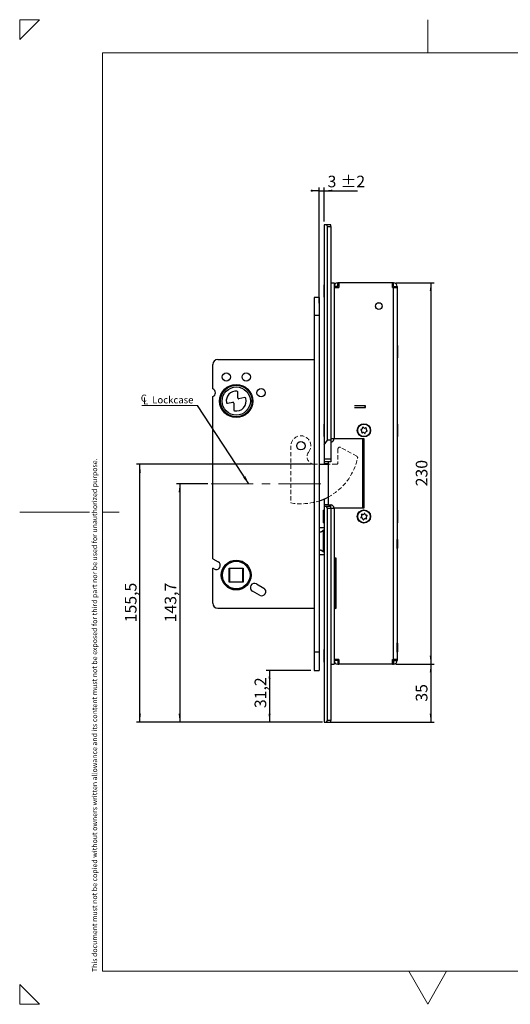
# Model space of a CAD drawing. Units: millimetres. Extents: x 0 to 420, y -8 to 297.
# Drawn here: x 0 to 148, y 0 to 297 of the extents above; entities that cross this region are included whole.
import ezdxf

# ---------------------------------------------------------------- set-up
doc = ezdxf.new("R2010")
doc.units = ezdxf.units.MM
doc.linetypes.add('CENTERX2', pattern=[20.32, 12.7, -2.54, 2.54, -2.54])
doc.linetypes.add('HIDDEN', pattern=[1.905, 1.27, -0.635])
doc.layers.add('STANSNING_FASNING', color=7, linetype='Continuous')
doc.styles.add('SLDTEXTSTYLE0', font='TXT', dxfattribs={"width": 0.75})
doc.dimstyles.new('SLDDIMSTYLE0', dxfattribs={"dimtxt": 3.5, "dimasz": 2.5, "dimexe": 0, "dimexo": 0.0625, "dimgap": 0.875, "dimtad": 1, "dimlfac": 2, "dimrnd": 1e-09, "dimzin": 12, "dimdsep": 46, "dimtxsty": 'SLDTEXTSTYLE0', "dimsah": 1, "dimcen": 0.09, "dimadec": 0, "dimazin": 3, "dimtfac": 1, "dimtofl": 0, "dimtmove": 0, "dimatfit": 3, "dimfxl": 0, "dimfrac": 2, "dimtolj": 1, "dimtzin": 12, "dimarcsym": 0})
doc.dimstyles.new('SLDDIMSTYLE1', dxfattribs={"dimtxt": 3.5, "dimasz": 2.5, "dimexe": 0, "dimexo": 0.0625, "dimgap": 0.875, "dimtad": 1, "dimlfac": 2, "dimrnd": 1e-09, "dimzin": 12, "dimdsep": 46, "dimtxsty": 'SLDTEXTSTYLE0', "dimsah": 1, "dimcen": 0.09, "dimadec": 0, "dimazin": 3, "dimtol": 1, "dimtp": 2, "dimtm": 2, "dimtfac": 1, "dimtdec": 0, "dimtmove": 0, "dimatfit": 0, "dimfxl": 0, "dimfrac": 2, "dimtolj": 1, "dimarcsym": 0})
doc.dimstyles.new('SLDDIMSTYLE2', dxfattribs={"dimtxt": 0.18, "dimasz": 2.5, "dimexe": 0, "dimexo": 0.0625, "dimgap": 0, "dimtad": 0, "dimtih": 1, "dimtoh": 1, "dimdec": 0, "dimrnd": 1e-09, "dimzin": 0, "dimdsep": 46, "dimtxsty": 'Standard', "dimsah": 1, "dimcen": 0.09, "dimadec": 0, "dimazin": 0, "dimtfac": 2.5, "dimtdec": 0, "dimtofl": 0, "dimtmove": 0, "dimatfit": 3, "dimfxl": 0, "dimfrac": 2, "dimtolj": 1, "dimtzin": 0, "dimarcsym": 0})

# ---------------------------------------------------------------- blocks, each defined once
blk = doc.blocks.new('_D')
at = {"layer": 'STANSNING_FASNING', "color": 7}
for p, q in [((87.96, 162.88), (35.23, 162.88)), ((36.23, 85.13), (36.23, 162.88)), ((91.28, 85.13), (35.23, 85.13))]:
    blk.add_line(p, q, dxfattribs=at)
for points in [[(36.23, 162.88), (35.92, 160.38), (36.54, 160.38)], [(36.23, 85.13), (36.54, 87.63), (35.92, 87.63)]]:
    blk.add_solid(points, dxfattribs=at)
at = {"layer": 'STANSNING_FASNING', "color": 7, "insert": (31.72, 115.23), "char_height": 3.5, "attachment_point": 1, "rotation": 90, "style": 'SLDTEXTSTYLE0'}
blk.add_mtext('155,5', dxfattribs=at)
blk = doc.blocks.new('_D_1')
at = {"layer": 'STANSNING_FASNING', "color": 7}
for p, q in [((113.38, 217.63), (124.93, 217.63)), ((123.93, 217.63), (123.93, 102.63)), ((113.38, 102.63), (124.93, 102.63))]:
    blk.add_line(p, q, dxfattribs=at)
for points in [[(123.93, 217.63), (123.62, 215.13), (124.24, 215.13)], [(123.93, 102.63), (124.24, 105.13), (123.62, 105.13)]]:
    blk.add_solid(points, dxfattribs=at)
at = {"layer": 'STANSNING_FASNING', "color": 7, "insert": (119.42, 156.25), "char_height": 3.5, "attachment_point": 1, "rotation": 90, "style": 'SLDTEXTSTYLE0'}
blk.add_mtext('230', dxfattribs=at)
blk = doc.blocks.new('_D_2')
at = {"layer": 'STANSNING_FASNING', "color": 7}
for p, q in [((113.38, 102.63), (124.93, 102.63)), ((123.93, 102.63), (123.93, 85.13)), ((92.78, 85.13), (124.93, 85.13))]:
    blk.add_line(p, q, dxfattribs=at)
for points in [[(123.93, 102.63), (123.62, 100.13), (124.24, 100.13)], [(123.93, 85.13), (124.24, 87.63), (123.62, 87.63)]]:
    blk.add_solid(points, dxfattribs=at)
at = {"layer": 'STANSNING_FASNING', "color": 7, "insert": (119.42, 91.29), "char_height": 3.5, "attachment_point": 1, "rotation": 90, "style": 'SLDTEXTSTYLE0'}
blk.add_mtext('35', dxfattribs=at)
blk = doc.blocks.new('_D_3')
at = {"layer": 'STANSNING_FASNING', "color": 7}
for p, q in [((56.73, 156.98), (47.23, 156.98)), ((48.23, 156.98), (48.23, 85.13)), ((91.28, 85.13), (47.23, 85.13))]:
    blk.add_line(p, q, dxfattribs=at)
for points in [[(48.23, 156.98), (47.92, 154.48), (48.54, 154.48)], [(48.23, 85.13), (48.54, 87.63), (47.92, 87.63)]]:
    blk.add_solid(points, dxfattribs=at)
at = {"layer": 'STANSNING_FASNING', "color": 7, "insert": (43.72, 115.23), "char_height": 3.5, "attachment_point": 1, "rotation": 90, "style": 'SLDTEXTSTYLE0'}
blk.add_mtext('143,7', dxfattribs=at)
blk = doc.blocks.new('_D_4')
at = {"layer": 'STANSNING_FASNING', "color": 7}
for p, q in [((87.78, 100.73), (74.33, 100.73)), ((75.33, 100.73), (75.33, 85.13)), ((90.78, 85.13), (74.33, 85.13))]:
    blk.add_line(p, q, dxfattribs=at)
for points in [[(75.33, 100.73), (75.02, 98.23), (75.64, 98.23)], [(75.33, 85.13), (75.64, 87.63), (75.02, 87.63)]]:
    blk.add_solid(points, dxfattribs=at)
at = {"layer": 'STANSNING_FASNING', "color": 7, "insert": (70.82, 89.35), "char_height": 3.5, "attachment_point": 1, "rotation": 90, "style": 'SLDTEXTSTYLE0'}
blk.add_mtext('31,2', dxfattribs=at)
blk = doc.blocks.new('_D_5')
at = {"layer": 'STANSNING_FASNING', "color": 7}
for p, q in [((90.28, 245.42), (87.78, 245.42)), ((90.28, 211.48), (90.28, 246.42)), ((90.28, 245.42), (91.78, 245.42)), ((91.78, 236.13), (91.78, 246.42)), ((91.78, 245.42), (101.85, 245.42))]:
    blk.add_line(p, q, dxfattribs=at)
for points in [[(90.28, 245.42), (87.78, 245.73), (87.78, 245.11)], [(91.78, 245.42), (94.28, 245.11), (94.28, 245.73)]]:
    blk.add_solid(points, dxfattribs=at)
at = {"layer": 'STANSNING_FASNING', "color": 7, "char_height": 3.5, "attachment_point": 1, "style": 'SLDTEXTSTYLE0'}
for s, insert in [('3', (92.82, 249.94)), ('±2', (96.72, 249.94))]:
    blk.add_mtext(s, dxfattribs=dict(at, insert=insert))
blk = doc.blocks.new('SW_SYMBOL_MOD_CL')
at = {"color": 0, "linetype": 'Continuous', "lineweight": 0, "char_height": 783, "attachment_point": 5, "style": 'SLDTEXTSTYLE0'}
for s, insert in [('C', (400, 600)), ('L', (600, 300))]:
    blk.add_mtext(s, dxfattribs=dict(at, insert=insert))
blk = doc.blocks.new('SW_NOTE_1')
at = {"color": 0, "linetype": 'Continuous', "lineweight": 0}
blk.add_line((-16.78, 0), (0, 0), dxfattribs=at)
at = {"color": 0, "linetype": 'Continuous', "lineweight": 0, "xscale": 0.0027037109375, "yscale": 0.0027037109375, "zscale": 0.0027037109375}
blk.add_blockref('SW_SYMBOL_MOD_CL', (-17.24, 0.33), dxfattribs=at)
at = {"color": 0, "linetype": 'Continuous', "lineweight": 0, "insert": (-13.63, 2.77), "char_height": 2.117, "attachment_point": 1, "style": 'SLDTEXTSTYLE0'}
blk.add_mtext('Lockcase', dxfattribs=at)

msp = doc.modelspace()

# ---------------------------------------------------------------- linework, layer by layer
at = {"color": 7, "linetype": 'Continuous', "lineweight": 18}
for p, q in [((6, 297), (0, 291)), ((0, 291), (0, 297)), ((0, 297), (6, 297)), ((123, 287), (123, 297)), ((410, 287), (25, 287)), ((25, 287), (25, 10)), ((0, 148.5), (21, 148.5)), ((25, 148.5), (30, 148.5)), ((25, 10), (410, 10)), ((123, 0), (117.2906, 10)), ((128.7094, 10), (123, 0)), ((6, 0), (0, 6)), ((0, 6), (0, 0)), ((0, 0), (6, 0))]:
    msp.add_line(p, q, dxfattribs=at)
at = {"color": 7, "linetype": 'Continuous', "lineweight": 25}
for p, q in [((91.7823, 235.1287), (91.7823, 168.7603)), ((92.2823, 235.1287), (91.7823, 235.1287)), ((93.7823, 235.1287), (92.2823, 235.1287)), ((93.7823, 234.6287), (93.7823, 235.1287)), ((92.7823, 170.1287), (92.7823, 234.6287)), ((92.7823, 234.6287), (93.7823, 234.6287)), ((93.7823, 234.6287), (93.7823, 170.1287)), ((91.7823, 217.0037), (91.7621, 217.0037)), ((91.7621, 213.2537), (91.7621, 217.0037)), ((93.7823, 217.6287), (94.7823, 217.6287)), ((94.7823, 217.6287), (94.7823, 170.6287)), ((95.8823, 216.6287), (95.8823, 217.6287)), ((96.1823, 217.6287), (95.8823, 217.6287)), ((96.1823, 217.6287), (96.1823, 216.2287)), ((112.3823, 217.6287), (96.1823, 217.6287)), ((112.3823, 216.2287), (112.3823, 217.6287)), ((112.6823, 217.6287), (112.3823, 217.6287)), ((112.6823, 216.6287), (112.6823, 217.6287)), ((95.7823, 216.5287), (94.7823, 216.5287)), ((94.7823, 216.2287), (94.7823, 170.6287)), ((94.7823, 216.2287), (96.1823, 216.2287)), ((95.7823, 216.2287), (95.7823, 216.5287)), ((96.1823, 216.6287), (95.8823, 216.6287)), ((112.6823, 216.6287), (112.3823, 216.6287)), ((112.3823, 216.2287), (112.6823, 216.2287)), ((112.6823, 104.0287), (112.6823, 216.2287)), ((112.6823, 216.2287), (113.7823, 216.2287)), ((112.7823, 216.5287), (113.7823, 216.5287)), ((112.7823, 216.5287), (112.7823, 216.2287)), ((113.7823, 216.5287), (113.7823, 216.2287)), ((113.7823, 216.2287), (113.7823, 104.0287)), ((90.2823, 213.2256), (88.7823, 213.2256)), ((88.7823, 213.2256), (88.7823, 207.7256)), ((90.2823, 213.2256), (90.2823, 207.7256)), ((91.7621, 213.2537), (91.7823, 213.2537)), ((90.2823, 207.7256), (88.7823, 207.7256)), ((88.7823, 207.7256), (88.7823, 106.2256)), ((90.2823, 207.7256), (90.2823, 106.2256)), ((113.9276, 198.7037), (113.7823, 198.7037)), ((113.9276, 198.7037), (113.9276, 194.9537)), ((59.7323, 194.4756), (88.7823, 194.4756)), ((113.7823, 194.9537), (113.9276, 194.9537)), ((58.2323, 185.6418), (58.2323, 192.9756)), ((91.7823, 189.4274), (91.7511, 189.4274)), ((65.7317, 182.9235), (65.7317, 184.7184)), ((58.2323, 134.4147), (58.2323, 183.3094)), ((62.6074, 181.3131), (64.2359, 181.6003)), ((64.5293, 181.3541), (64.5293, 179.272)), ((67.8755, 183.0036), (66.0251, 182.6773)), ((104.1874, 180.5037), (100.9189, 180.5037)), ((100.9189, 180.0037), (104.1874, 180.0037)), ((64.1274, 177.3682), (64.0838, 177.1214)), ((66.48, 177.1212), (66.4365, 177.368)), ((91.7823, 175.0037), (91.7621, 175.0037)), ((91.7621, 171.2537), (91.7621, 175.0037)), ((113.9276, 175.0037), (113.7823, 175.0037)), ((113.9276, 175.0037), (113.9276, 171.4656)), ((91.7621, 171.2537), (91.7823, 171.2537)), ((91.7823, 168.7603), (92.7823, 170.1287)), ((93.7823, 170.1287), (92.7823, 170.1287)), ((93.7823, 170.6287), (94.7823, 170.6287)), ((93.7823, 170.1287), (93.7823, 164.4487)), ((94.7823, 170.6791), (94.8303, 170.5253)), ((94.7823, 170.6287), (103.7823, 170.6287)), ((103.457, 149.6287), (103.457, 170.6287)), ((103.7823, 170.6287), (103.7823, 149.6287)), ((113.7823, 171.2537), (113.9276, 171.2537)), ((113.9276, 171.4656), (113.9276, 171.2537)), ((91.7823, 168.7603), (91.7823, 164.4487)), ((93.7823, 164.4487), (91.7823, 164.4487)), ((91.7823, 164.4487), (91.7823, 163.6287)), ((93.7823, 163.6287), (91.7823, 163.6287)), ((91.7823, 163.6287), (91.7823, 163.1287)), ((93.0583, 150.6287), (93.0583, 163.6287)), ((93.7823, 164.4487), (93.7823, 163.6287)), ((90.2823, 162.8787), (93.0583, 162.8787)), ((91.7823, 163.1287), (91.7823, 162.8787)), ((91.7823, 152.4366), (91.7823, 150.6287)), ((91.7823, 149.0037), (91.6371, 149.0037)), ((91.6371, 145.2537), (91.6371, 149.0037)), ((91.7823, 150.6287), (91.7823, 150.1287)), ((91.7823, 150.1287), (91.7823, 85.1287)), ((92.2823, 150.1287), (91.7823, 150.1287)), ((93.7823, 150.1287), (92.2823, 150.1287)), ((92.7823, 149.6287), (93.7823, 149.6287)), ((92.7823, 85.6287), (92.7823, 149.6287)), ((93.0583, 150.6287), (93.7893, 150.6287)), ((93.7823, 150.1287), (93.7823, 150.6287)), ((93.7823, 149.6287), (93.7823, 150.1287)), ((93.7823, 149.6287), (93.7823, 85.6287)), ((93.7823, 149.6287), (94.7823, 149.6287)), ((94.7823, 149.6287), (94.7823, 134.6287)), ((103.7823, 149.6287), (94.7823, 149.6287)), ((94.7823, 149.6287), (94.7823, 102.6287)), ((113.9276, 149.0037), (113.7823, 149.0037)), ((113.9276, 149.0037), (113.9276, 145.2537)), ((91.7823, 143.7256), (90.2823, 143.7256)), ((91.4963, 142.8027), (91.4963, 136.6485)), ((91.6371, 145.2537), (91.7823, 145.2537)), ((113.7823, 145.2537), (113.9276, 145.2537)), ((113.8155, 140.2537), (113.7823, 140.2537)), ((113.8655, 140.2037), (113.8655, 137.5537)), ((113.7823, 137.5037), (113.8155, 137.5037)), ((58.2323, 134.4147), (59.8573, 133.4765)), ((90.2823, 135.7256), (91.7823, 135.7256)), ((94.7823, 134.6287), (95.2823, 134.6287)), ((94.9675, 134.6287), (94.9675, 119.3787)), ((94.9788, 134.5537), (94.9788, 134.6287)), ((94.9857, 132.4211), (94.9788, 134.5537)), ((94.9788, 134.5537), (94.9788, 134.5537)), ((95.0869, 133.0885), (95.082, 134.6016)), ((95.2823, 134.5792), (95.082, 134.6016)), ((95.0869, 133.0885), (95.2823, 133.9926)), ((95.2823, 134.6287), (95.2823, 119.3787)), ((58.6073, 131.3115), (58.2323, 131.528)), ((58.2323, 120.9756), (58.2323, 131.528)), ((63.1823, 131.5756), (67.3823, 131.5756)), ((63.1823, 127.3756), (63.1823, 131.5756)), ((63.1823, 131.5756), (63.2823, 131.4756)), ((67.2823, 131.4756), (63.2823, 131.4756)), ((63.2823, 131.4756), (63.2823, 127.4756)), ((67.2823, 131.4756), (67.3823, 131.5756)), ((67.2823, 127.4756), (67.2823, 131.4756)), ((67.3823, 131.5756), (67.3823, 127.3756)), ((94.9857, 132.4211), (95.0869, 133.0885)), ((94.9857, 132.4211), (95.4857, 132.4211)), ((94.9857, 121.5863), (94.9857, 132.4211)), ((95.0869, 133.0885), (95.2823, 133.0406)), ((63.1823, 127.3756), (63.2823, 127.4756)), ((67.3823, 127.3756), (63.1823, 127.3756)), ((63.2823, 127.4756), (67.2823, 127.4756)), ((67.2823, 127.4756), (67.3823, 127.3756)), ((71.4073, 126.8082), (73.5724, 125.5582)), ((72.3224, 123.3931), (70.1573, 124.6431)), ((59.7323, 119.4756), (88.7823, 119.4756)), ((95.2823, 119.3787), (94.7823, 119.3787)), ((94.7823, 119.3787), (94.7823, 104.0287)), ((94.9788, 119.4537), (94.9857, 121.5863)), ((94.9788, 119.3787), (94.9788, 119.4537)), ((94.9788, 119.4537), (94.9788, 119.4537)), ((95.0869, 120.919), (94.9857, 121.5863)), ((95.4857, 121.5863), (94.9857, 121.5863)), ((95.082, 119.4059), (95.0869, 120.919)), ((95.2823, 119.4282), (95.082, 119.4059)), ((95.2823, 120.9668), (95.0869, 120.919)), ((95.2823, 120.0149), (95.0869, 120.919)), ((91.7823, 107.0037), (91.7621, 107.0037)), ((91.7621, 103.2537), (91.7621, 107.0037)), ((113.8155, 109.0037), (113.7823, 109.0037)), ((113.8655, 108.9537), (113.8655, 108.3562)), ((113.8655, 108.3562), (113.8655, 106.3037)), ((90.2823, 106.2256), (88.7823, 106.2256)), ((88.7823, 106.2256), (88.7823, 100.7256)), ((90.2823, 106.2256), (90.2823, 100.7256)), ((96.1823, 104.0287), (94.7823, 104.0287)), ((95.7823, 104.0287), (95.7823, 103.7287)), ((96.1823, 104.0287), (96.1823, 102.6287)), ((112.3823, 104.0287), (112.6823, 104.0287)), ((112.3823, 102.6287), (112.3823, 104.0287)), ((113.7823, 104.0287), (112.6823, 104.0287)), ((112.7823, 104.0287), (112.7823, 103.7287)), ((113.7823, 106.2537), (113.8155, 106.2537)), ((113.7823, 104.0287), (113.7823, 103.7287)), ((91.7621, 103.2537), (91.7823, 103.2537)), ((93.7823, 102.6287), (94.7823, 102.6287)), ((95.7823, 103.7287), (94.7823, 103.7287)), ((95.8823, 103.6287), (95.8823, 102.6287)), ((95.8823, 103.6287), (96.1823, 103.6287)), ((95.8823, 102.6287), (96.1823, 102.6287)), ((112.3823, 102.6287), (96.1823, 102.6287)), ((112.3823, 103.6287), (112.6823, 103.6287)), ((112.3823, 102.6287), (112.6823, 102.6287)), ((112.6823, 103.6287), (112.6823, 102.6287)), ((112.7823, 103.7287), (113.7823, 103.7287)), ((88.7823, 100.7256), (90.2823, 100.7256)), ((91.7823, 85.1287), (92.2823, 85.1287)), ((92.2823, 85.1287), (93.7823, 85.1287)), ((93.7823, 85.6287), (92.7823, 85.6287)), ((93.7823, 85.1287), (93.7823, 85.6287))]:
    msp.add_line(p, q, dxfattribs=at)
at = {"color": 8, "linetype": 'Continuous', "lineweight": 25}
for p, q in [((91.7823, 163.1287), (93.0583, 163.1287)), ((93.0583, 150.6287), (91.7823, 150.6287)), ((113.8155, 137.5037), (113.8155, 140.2537)), ((94.9663, 119.3787), (94.9663, 134.6287)), ((113.8155, 108.3837), (113.8155, 109.0037)), ((113.8155, 106.2537), (113.8155, 108.3837))]:
    msp.add_line(p, q, dxfattribs=at)
at = {"color": 7, "linetype": 'Continuous', "lineweight": 25, "flags": 128}
msp.add_lwpolyline([(104.3028, 180.2537), (104.294, 180.3494), (104.269, 180.4305), (104.2316, 180.4847), (104.1874, 180.5037), (104.1432, 180.4847), (104.1057, 180.4305), (104.0807, 180.3494), (104.0719, 180.2537), (104.0807, 180.158), (104.1057, 180.0769), (104.1432, 180.0227), (104.1874, 180.0037), (104.2316, 180.0227), (104.269, 180.0769), (104.294, 180.158), (104.3028, 180.2537)], dxfattribs=at)
at = {"color": 7, "linetype": 'Continuous', "lineweight": 25}
for centre, radius in [((108.2823, 210.6287), 1.025), ((108.2823, 210.6287), 1), ((62.2823, 189.2256), 1.25), ((68.2823, 189.2256), 1.25), ((65.2823, 181.9756), 5), ((65.2823, 181.9756), 4.75), ((65.2823, 181.9756), 4.25), ((72.7823, 184.4756), 1.25), ((103.7823, 173.1287), 2), ((103.7823, 173.1287), 1.875), ((84.7823, 168.4756), 1.25), ((103.7823, 147.1287), 2), ((103.7823, 147.1287), 1.875), ((65.2823, 129.4756), 4.5), ((65.2823, 129.4756), 4.25), ((65.2823, 129.4756), 4.15)]:
    msp.add_circle(centre, radius, dxfattribs=at)
for centre, radius, start, end in [((92.2823, 234.6287), 0.5, 0, 90), ((94.7823, 217.6287), 0.00125, 270, 180), ((95.8823, 216.5287), 1.1, 90, 180), ((112.6823, 216.5287), 1.1, 0, 90), ((95.8823, 216.5287), 0.1, 90, 180), ((112.6823, 216.5287), 0.1, 0, 90), ((59.7323, 192.9756), 1.5, 90, 180), ((57.7823, 184.4756), 1.25, 291.100196, 68.899804), ((65.2823, 181.9756), 3, 85.843393, 188.706797), ((65.4817, 184.7184), 0.25, 0, 85.843393), ((62.564, 181.5593), 0.25, 188.706797, 280), ((64.2793, 181.3541), 0.25, 0, 100), ((65.2823, 181.9756), 3, 259.460087, 16.515836), ((65.9817, 182.9235), 0.25, 180, 280), ((67.9189, 182.7574), 0.25, 16.515836, 100), ((64.7793, 179.272), 0.25, 180, 259.460087), ((102.941, 173.2819), 0.1323, 92.747686, 246.619059), ((102.7087, 172.7446), 0.453, 332.747686, 66.619059), ((102.9129, 173.8665), 0.453, 272.747686, 6.619059), ((103.229, 172.4766), 0.1323, 152.747686, 306.619059), ((103.5781, 172.0069), 0.453, 32.747686, 126.619059), ((103.4943, 173.9339), 0.1323, 32.747686, 186.619059), ((103.9865, 174.2505), 0.453, 212.747686, 306.619059), ((104.0704, 172.3235), 0.1323, 212.747686, 6.619059), ((104.6518, 172.3909), 0.453, 92.747686, 186.619059), ((104.3357, 173.7808), 0.1323, 332.747686, 126.619059), ((104.856, 173.5128), 0.453, 152.747686, 246.619059), ((104.6237, 172.9756), 0.1323, 272.747686, 66.619059), ((84.7823, 168.4756), 17.5, 288.317698, 298.223664), ((92.2823, 149.6287), 0.5, 0, 90), ((102.9683, 146.8666), 0.1323, 120.912254, 274.783627), ((102.6676, 147.3687), 0.453, 300.912254, 34.783627), ((103.0171, 146.2834), 0.453, 0.912254, 94.783627), ((103.1483, 147.7026), 0.1323, 60.912254, 214.783627), ((103.4328, 148.2141), 0.453, 240.912254, 334.783627), ((103.6023, 146.2927), 0.1323, 180.912254, 334.783627), ((104.1318, 146.0433), 0.453, 60.912254, 154.783627), ((103.9624, 147.9647), 0.1323, 0.912254, 154.783627), ((104.5476, 147.9741), 0.453, 180.912254, 274.783627), ((104.4163, 146.5548), 0.1323, 240.912254, 34.783627), ((104.897, 146.8887), 0.453, 120.912254, 214.783627), ((104.5964, 147.3908), 0.1323, 300.912254, 94.783627), ((91.3521, 142.7473), 0.1545, 21.007867, 60.361394), ((113.8155, 140.2037), 0.05, 0, 90), ((91.3521, 136.7039), 0.1545, 299.638606, 338.992133), ((113.8155, 137.5537), 0.05, 270, 0), ((59.2323, 132.394), 1.25, 240, 60), ((70.7823, 125.7256), 1.25, 60, 240), ((72.9474, 124.4756), 1.25, 240, 60), ((59.7323, 120.9756), 1.5, 180, 270), ((113.8155, 108.9537), 0.05, 0, 90), ((113.8155, 106.3037), 0.05, 270, 0), ((95.8823, 103.7287), 1.1, 180, 270), ((95.8823, 103.7287), 0.1, 180, 270), ((112.6823, 103.7287), 0.1, 270, 0), ((112.6823, 103.7287), 1.1, 270, 0), ((92.2823, 85.6287), 0.5, 270, 0)]:
    msp.add_arc(centre, radius, start, end, dxfattribs=at)
for centre, ratio, start_param, end_param in [((94.0243, 139.7256), 0.94674556, 2.1301593, 2.23241073), ((94.0921, 139.7256), 0.92307692, 2.14921477, 2.23241073), ((94.0921, 139.7256), 0.92307692, 4.05077457, 4.13397054), ((94.0243, 139.7256), 0.94674556, 4.05077457, 4.153026)]:
    msp.add_ellipse(centre, major_axis=(4.225, 0), ratio=ratio, start_param=start_param, end_param=end_param, dxfattribs=at)
for points, knots in [([(93.7893, 169.6287), (93.915, 169.6424), (94.1457, 169.6675), (94.4461, 169.8629), (94.6556, 170.1271), (94.7563, 170.3974), (94.7653, 170.5707), (94.7683, 170.6287)], [0, 0, 0, 0, 0.282378004, 0.518238769, 0.710056417, 0.903029555, 1, 1, 1, 1]), ([(94.7683, 149.6287), (94.7601, 149.7255), (94.7439, 149.9188), (94.6208, 150.1784), (94.4369, 150.3972), (94.1811, 150.5632), (93.9538, 150.624), (93.8183, 150.6279), (93.7893, 150.6287)], [0, 0, 0, 0, 0.16111799, 0.3218326, 0.49219233, 0.69194763, 0.93406723, 1, 1, 1, 1])]:
    msp.add_open_spline(points, degree=3, knots=knots, dxfattribs=at)
at = {"color": 8, "linetype": 'Continuous', "lineweight": 25}
for points, knots in [([(90.2823, 142.4218), (90.4067, 142.4348), (90.7035, 142.466), (91.0948, 142.6552), (91.3205, 142.8084), (91.4285, 142.8816)], [0, 0, 0, 0, 0.27343706, 0.65233741, 1, 1, 1, 1]), ([(91.4963, 142.8027), (91.3824, 142.7311), (91.1432, 142.5808), (90.7281, 142.3962), (90.4156, 142.3661), (90.2823, 142.3533)], [0, 0, 0, 0, 0.34265147, 0.71962141, 1, 1, 1, 1]), ([(90.2823, 137.1056), (90.3447, 137.1016), (90.5842, 137.0863), (91.0306, 136.9342), (91.327, 136.7524), (91.4963, 136.6485)], [0, 0, 0, 0, 0.1312049, 0.50386554, 1, 1, 1, 1]), ([(91.4285, 136.5696), (91.2683, 136.6758), (90.9892, 136.8607), (90.5657, 137.018), (90.3392, 137.0338), (90.2823, 137.0378)], [0, 0, 0, 0, 0.50231691, 0.87499956, 1, 1, 1, 1])]:
    msp.add_open_spline(points, degree=3, knots=knots, dxfattribs=at)
at = {"color": 7, "linetype": 'Continuous', "lineweight": 25}
for points in [[(95.082, 134.6016), (95.0525, 134.595), (94.9935, 134.5818), (94.9837, 134.5631), (94.9788, 134.5537)], [(94.9788, 119.4537), (94.9837, 119.4443), (94.9935, 119.4256), (95.0525, 119.4124), (95.082, 119.4059)]]:
    msp.add_open_spline(points, degree=3, dxfattribs=at)
at = {"layer": 'STANSNING_FASNING', "color": 7, "linetype": 'HIDDEN', "lineweight": 18}
for p, q in [((81.7823, 168.4756), (81.7823, 151.2347)), ((95.9593, 167.5392), (95.9593, 163.3787)), ((101.6328, 165.3056), (96.6974, 167.9789)), ((95.4593, 162.8787), (88.9593, 162.8787))]:
    msp.add_line(p, q, dxfattribs=at)
at = {"layer": 'STANSNING_FASNING', "color": 7, "linetype": 'CENTERX2', "lineweight": 18}
msp.add_line((57.7323, 156.9756), (90.7823, 156.9756), dxfattribs=at)
at = {"layer": 'STANSNING_FASNING', "color": 7, "linetype": 'HIDDEN', "lineweight": 18}
for centre, radius, start, end in [((84.7823, 168.4756), 3, 321.827296, 180), ((88.9593, 165.1919), 2.3132, 141.827296, 270), ((96.4593, 167.5392), 0.5, 61.557071, 180), ((84.7823, 168.4756), 17.5, 260.12911, 347.740713), ((95.4593, 163.3787), 0.5, 270, 0), ((101.3947, 164.8659), 0.5, 347.740713, 61.557071)]:
    msp.add_arc(centre, radius, start, end, dxfattribs=at)

# ---------------------------------------------------------------- block references
at = {"color": 7, "linetype": 'Continuous', "lineweight": 0}
msp.add_blockref('SW_NOTE_1', (53.5822, 180.6097), dxfattribs=at)

# ---------------------------------------------------------------- texts
at = {"layer": 'STANSNING_FASNING', "insert": (21.8076, 9.734), "char_height": 1.5375, "attachment_point": 1, "rotation": 90, "style": 'SLDTEXTSTYLE0'}
msp.add_mtext('This document must not be copied without owners written allowance and its content must not be exposed for third part nor be used for unauthorized purpose.', dxfattribs=at)

# ---------------------------------------------------------------- dimensions: what is measured, and where the dimension line sits
at = {"layer": 'STANSNING_FASNING', "color": 7}
dim = msp.add_linear_dim(base=(91.7823, 245.4238), p1=(90.2823, 210.4756), p2=(91.7823, 235.1287), dimstyle='SLDDIMSTYLE1', dxfattribs=at)
dim.commit()
dim.dimension.update_dxf_attribs({"geometry": '_D_5', "text_midpoint": (97.3321, 245.4238), "dimtype": 160})
for base, p1, p2, picture, middle in [((123.9276, 102.6287), (112.3823, 217.6287), (112.3823, 102.6287), '_D_1', (123.9276, 160.1287)), ((36.2323, 162.8787), (92.2823, 85.1287), (88.9593, 162.8787), '_D', (36.2323, 121.0522)), ((48.2323, 85.1287), (57.7323, 156.9756), (92.2823, 85.1287), '_D_3', (48.2323, 121.0522)), ((123.9276, 85.1287), (112.3823, 102.6287), (91.7823, 85.1287), '_D_2', (123.9276, 93.8787)), ((75.3304, 85.1287), (88.7823, 100.7256), (91.7823, 85.1287), '_D_4', (75.3304, 93.8787))]:
    dim = msp.add_linear_dim(base=base, p1=p1, p2=p2, angle=90, dimstyle='SLDDIMSTYLE0', dxfattribs=at)
    dim.commit()
    dim.dimension.update_dxf_attribs({"geometry": picture, "text_midpoint": middle, "dimtype": 160})

# ---------------------------------------------------------------- leaders
at = {"color": 7, "linetype": 'Continuous', "lineweight": 0}
msp.add_leader([(69.0731, 156.9756), (53.5822, 180.6097)], dimstyle='SLDDIMSTYLE2', dxfattribs=at)

doc.saveas('drawing.dxf')
